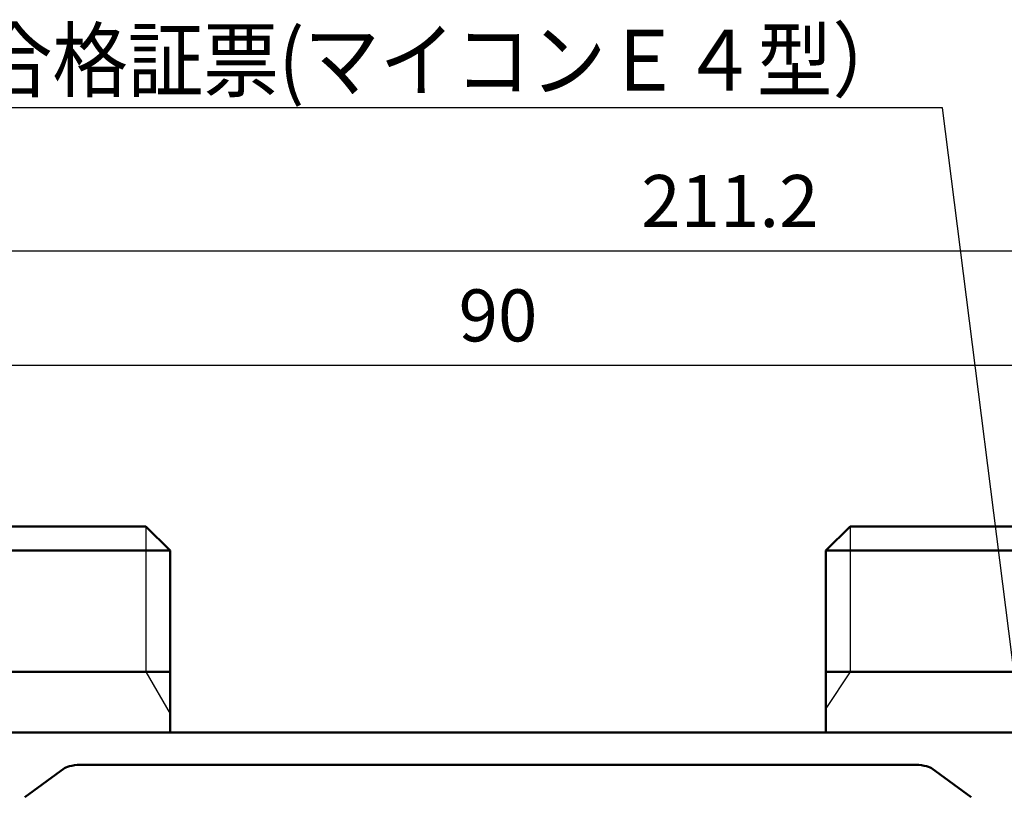
# Model space of a CAD drawing. Units: millimetres. Extents: x 0 to 608, y -1 to 424.
# Drawn here: x 87 to 168, y 173 to 237 of the extents above; entities that cross this region are included whole.
import ezdxf

# ---------------------------------------------------------------- set-up
doc = ezdxf.new("R2010")
doc.units = ezdxf.units.MM
doc.header["$LTSCALE"] = 0.26555
for name, color, linetype in [('NoLayerName_001', 7, 'Continuous'), ('NoLayerName_002', 7, 'Continuous'), ('NoLayerName_008', 7, 'Continuous')]:
    doc.layers.add(name, color=color, linetype=linetype)
doc.styles.get("Standard").update_dxf_attribs({"font": 'txt', "bigfont": 'extfont2'})
doc.dimstyles.get("Standard").update_dxf_attribs({"dimtxt": 2.5, "dimasz": 2.5, "dimexe": 1.25, "dimexo": 0.625, "dimtad": 1, "dimzin": 0, "dimdsep": 46, "dimtxsty": 'Standard', "dimcen": 2.5, "dimadec": 0, "dimazin": 0, "dimtfac": 0.75, "dimtmove": 0, "dimatfit": 3, "dimfxl": 1, "dimarcsym": 0})

# ---------------------------------------------------------------- blocks, each defined once
blk = doc.blocks.new('_OPEN30')
at = {"color": 0, "linetype": 'ByBlock', "lineweight": -2}
for p, q in [((-1, 0.267949), (0, 0)), ((0, 0), (-1, -0.267949)), ((0, 0), (-1, 0))]:
    blk.add_line(p, q, dxfattribs=at)
blk = doc.blocks.new('*D48')
at = {"layer": 'Defpoints', "color": 0}
for p in [(39.676, 218.152), (39.676, 170.967), (250.876, 103.515)]:
    blk.add_point(p, dxfattribs=at)
at = {"layer": 'NoLayerName_001', "color": 0, "linetype": 'Continuous', "lineweight": 25}
for p, q in [((39.676, 170.967), (39.676, 222.08)), ((250.876, 103.515), (250.876, 222.08)), ((248.733, 218.152), (41.818, 218.152))]:
    blk.add_line(p, q, dxfattribs=at)
at = {"layer": 'NoLayerName_001', "color": 0, "lineweight": 25, "xscale": 2.142857142857143, "yscale": 2.142857142857143, "zscale": 2.142857142857143}
for p, rotation in [((39.676, 218.152), 180), ((250.876, 218.152), 360)]:
    blk.add_blockref('_OPEN30', p, dxfattribs=dict(at, rotation=rotation))
at = {"layer": 'NoLayerName_001', "color": 0, "lineweight": 25, "insert": (145.276, 221.723), "char_height": 4.2857, "attachment_point": 5}
blk.add_mtext('211.2', dxfattribs=at)
blk = doc.blocks.new('*D49')
at = {"layer": 'Defpoints', "color": 0}
for p in [(81.176, 208.725), (81.176, 197.342), (171.176, 197.342)]:
    blk.add_point(p, dxfattribs=at)
at = {"layer": 'NoLayerName_001', "color": 0, "linetype": 'Continuous', "lineweight": 25}
for p, q in [((81.176, 197.342), (81.176, 212.653)), ((171.176, 197.342), (171.176, 212.653)), ((169.033, 208.725), (83.318, 208.725))]:
    blk.add_line(p, q, dxfattribs=at)
at = {"layer": 'NoLayerName_001', "color": 0, "lineweight": 25, "xscale": 2.142857142857143, "yscale": 2.142857142857143, "zscale": 2.142857142857143, "rotation": 180}
blk.add_blockref('_OPEN30', (81.176, 208.725), dxfattribs=at)
at = {"layer": 'NoLayerName_001', "color": 0, "lineweight": 25, "xscale": 2.142857142857143, "yscale": 2.142857142857143, "zscale": 2.142857142857143}
blk.add_blockref('_OPEN30', (171.176, 208.725), dxfattribs=at)
at = {"layer": 'NoLayerName_001', "color": 0, "lineweight": 25, "insert": (126.176, 212.296), "char_height": 4.2857, "attachment_point": 5}
blk.add_mtext('90', dxfattribs=at)

msp = doc.modelspace()

# ---------------------------------------------------------------- linework, layer by layer
at = {"layer": 'NoLayerName_001', "color": 7, "linetype": 'Continuous', "lineweight": 25}
for p, q in [((97.176, 183.467), (99.176, 180.003)), ((155.176, 183.467), (153.176, 180.467))]:
    msp.add_line(p, q, dxfattribs=at)
at = {"layer": 'NoLayerName_001', "color": 7, "linetype": 'Continuous', "lineweight": 50}
for p, q in [((99.176, 183.467), (99.176, 178.467)), ((153.176, 183.467), (153.176, 178.467))]:
    msp.add_line(p, q, dxfattribs=at)
at = {"layer": 'NoLayerName_001', "color": 140, "linetype": 'Continuous', "lineweight": 50}
for p, q in [((205.176, 178.467), (47.176, 178.467)), ((87.192, 173.136), (90.473, 175.541)), ((92.014, 175.823), (160.337, 175.823)), ((161.878, 175.541), (165.159, 173.136))]:
    msp.add_line(p, q, dxfattribs=at)
for centre, major_axis, start_param, end_param in [((91.898, 175.443), (1.51, 0.031), 1.489156, 2.799105), ((160.453, 175.443), (1.51, -0.031), 0.342488, 1.652437)]:
    msp.add_ellipse(centre, major_axis=major_axis, ratio=0.250269, start_param=start_param, end_param=end_param, dxfattribs=at)
at = {"layer": 'NoLayerName_002', "color": 7, "linetype": 'Continuous', "lineweight": 50}
for p, q in [((65.176, 195.467), (97.176, 195.467)), ((97.176, 195.467), (99.176, 193.467)), ((153.176, 193.467), (155.176, 195.467)), ((187.176, 195.467), (155.176, 195.467)), ((99.176, 193.467), (99.176, 183.467)), ((153.176, 183.467), (153.176, 193.467))]:
    msp.add_line(p, q, dxfattribs=at)
at = {"layer": 'NoLayerName_008', "color": 7, "linetype": 'Continuous', "lineweight": 25}
for p, q in [((97.176, 195.467), (97.176, 183.467)), ((155.176, 195.467), (155.176, 183.467))]:
    msp.add_line(p, q, dxfattribs=at)
at = {"layer": 'NoLayerName_008', "color": 7, "linetype": 'Continuous', "lineweight": 50}
for p, q in [((63.176, 193.467), (99.176, 193.467)), ((189.176, 193.467), (153.176, 193.467)), ((99.176, 183.467), (63.176, 183.467)), ((153.176, 183.467), (189.176, 183.467))]:
    msp.add_line(p, q, dxfattribs=at)

# ---------------------------------------------------------------- texts
at = {"layer": 'NoLayerName_001', "color": 7, "linetype": 'Continuous', "lineweight": 25, "insert": (159.936, 231.381), "char_height": 5, "width": 84.00831, "attachment_point": 9, "line_spacing_factor": 0.771429}
msp.add_mtext('\\A1;\\W0.911127;\\T0.911127;検査合格証票(マイコンＥ４型）', dxfattribs=at)

# ---------------------------------------------------------------- dimensions: what is measured, and where the dimension line sits
at = {"layer": 'NoLayerName_001', "color": 7, "linetype": 'Continuous', "lineweight": 25}
for base, p1, p2, picture, middle in [((39.676, 218.152), (250.876, 103.515), (39.676, 170.967), '*D48', (145.276, 218.152)), ((81.176, 208.725), (171.176, 197.342), (81.176, 197.342), '*D49', (126.176, 208.725))]:
    dim = msp.add_linear_dim(base=base, p1=p1, p2=p2, angle=180, dimstyle='Standard', override={"dimtxt": 4.285714, "dimasz": 2.142857, "dimexe": 3.928571, "dimexo": 0, "dimgap": 1.428571, "dimdec": 1, "dimzin": 8, "dimblk": 'OPEN30', "dimclrd": 0, "dimclre": 0, "dimclrt": 0, "dimtp": 0, "dimtm": 0, "dimlwd": 25, "dimlwe": 25}, dxfattribs=at)
    dim.commit()
    dim.dimension.update_dxf_attribs({"geometry": picture, "text_midpoint": middle, "dimtype": 160})

# ---------------------------------------------------------------- leaders
at = {"layer": 'NoLayerName_001', "color": 7, "linetype": 'Continuous', "lineweight": 25, "annotation_type": 0, "has_hookline": 1, "hookline_direction": 1, "text_width": 79.42}
msp.add_leader([(173.426, 145.767), (162.793, 229.952), (161.364, 229.952)], dimstyle='Standard', override={"dimtxt": 5, "dimasz": 1.428571, "dimgap": 1.428571, "dimldrblk": 'DOT'}, dxfattribs=at)

doc.saveas('drawing.dxf')
